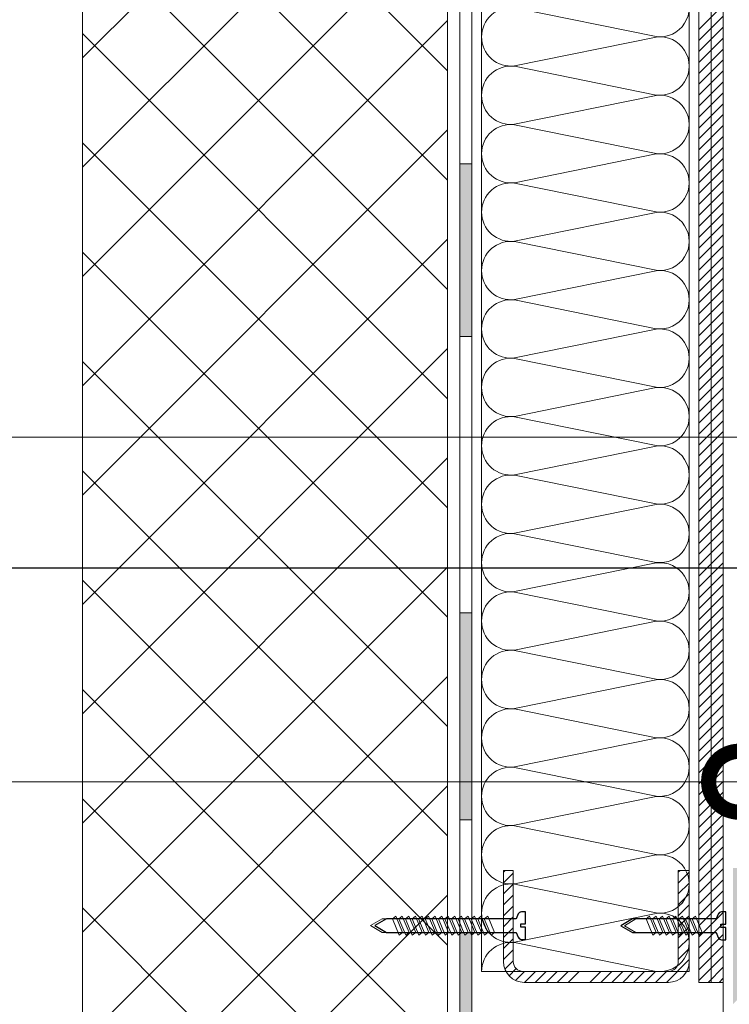
# Model space of a CAD drawing. Units: millimetres. Extents: x -172883 to 37297, y -124020 to 186017.
# Drawn here: x -58058 to -57766, y -49989 to -49584 of the extents above; entities that cross this region are included whole.
import ezdxf

# ---------------------------------------------------------------- set-up
doc = ezdxf.new("R2010")
doc.units = ezdxf.units.MM
for name, color, linetype, lineweight in [('Железобетон', 7, 'Continuous', 25), ('мкБетон', 7, 'Continuous', 25), ('мкВОРОНКА', 7, 'Continuous', 15)]:
    doc.layers.add(name, color=color, linetype=linetype, lineweight=lineweight)
doc.layers.add('ЛИНИЯ035', color=7, linetype='Continuous')

msp = doc.modelspace()

# ---------------------------------------------------------------- hatches: boundary and pattern name
at = {"layer": 'мкВОРОНКА', "ltscale": 5}
h = msp.add_hatch(color=256, dxfattribs=at)
h.dxf.hatch_style = 1
h.paths.add_polyline_path([(-57750.78, -49297.02), (-57755.78, -49297.03), (-57755.78, -49353.16), (-57750.78, -49353.16)])
h.paths.add_polyline_path([(-57759.78, -49238.28, -0.5), (-57764.78, -49238.28), (-57764.78, -49297.05), (-57759.78, -49297.04)])
h.paths.add_polyline_path([(-57750.78, -49191.11, -0.5), (-57755.78, -49191.11), (-57755.78, -49236.4), (-57750.78, -49236.4)])
h.paths.add_polyline_path([(-57759.78, -49193.59), (-57831.69, -49193.59), (-57831.69, -49198.59), (-57764.78, -49198.59)])
h.paths.add_polyline_path([(-57831.69, -49184.59), (-57909.18, -49184.59), (-57909.18, -49189.59), (-57831.69, -49189.59)])
h.paths.add_polyline_path([(-57914.12, -49195.41), (-57913.04, -49195.14), (-57913.04, -49194.2), (-57913.78, -49193.59), (-57975.83, -49193.59), (-57975.94, -49198.59), (-57913.04, -49198.59), (-57913.04, -49198.4), (-57914.12, -49197.51), (-57913.04, -49197.24), (-57913.04, -49196.3)])
h.paths.add_polyline_path([(-57905.58, -49193.59), (-57910.24, -49193.59), (-57910.24, -49194.45), (-57910.14, -49194.42), (-57909.18, -49195.23), (-57910.24, -49195.5), (-57910.24, -49196.55), (-57910.14, -49196.52), (-57909.18, -49197.33), (-57910.24, -49197.6), (-57910.24, -49198.59), (-57905.62, -49198.59)])
h.paths.add_polyline_path([(-57975.64, -49184.59), (-57999.43, -49184.59), (-57999.43, -49184.64), (-57998.35, -49184.91), (-57999.43, -49185.8), (-57999.43, -49186.74), (-57998.35, -49187.01), (-57999.43, -49187.9), (-57999.43, -49188.84), (-57998.35, -49189.11), (-57998.93, -49189.59), (-57975.75, -49189.59)])
h.paths.add_polyline_path([(-58003.3, -49186.83), (-58002.23, -49185.94), (-58002.23, -49185), (-58003.3, -49184.73), (-58003.13, -49184.59), (-58043.09, -49184.59), (-58038.09, -49189.59), (-58002.23, -49189.59), (-58002.23, -49189.2), (-58003.3, -49188.93), (-58002.23, -49188.04), (-58002.23, -49187.1)])
h.paths.add_polyline_path([(-58038.09, -49189.59), (-58043.09, -49184.59), (-58043.09, -49241.82), (-58039.98, -49241.82), (-58039.98, -49241.71), (-58038.09, -49241.71), (-58038.09, -49240.31), (-58039.98, -49240.31), (-58039.98, -49235.31), (-58038.09, -49235.31)])
h.paths.add_polyline_path([(-57872.09, -49439.17), (-57877.09, -49438.94), (-57877.09, -49571.43), (-57872.09, -49571.07)])
h.paths.add_polyline_path([(-57872.09, -49643.4), (-57877.09, -49643.4), (-57877.09, -49714.41), (-57872.09, -49714.41)])
h.paths.add_polyline_path([(-57872.09, -49827.86), (-57877.09, -49827.91), (-57877.09, -49888.84), (-57877.09, -49897.24), (-57872.09, -49897.24), (-57872.09, -49886.85)])
h.paths.add_polyline_path([(-57872.09, -49899.95), (-57872.09, -49897.24), (-57877.09, -49897.24), (-57877.09, -49899.95), (-57877.09, -49912.83), (-57872.09, -49912.83)])
h = msp.add_hatch(color=256, dxfattribs=at)
h.dxf.hatch_style = 1
h.paths.add_polyline_path([(-57018.73, -49983.65), (-57085.61, -49983.65), (-57085.61, -49988.65), (-57018.71, -49988.65)])
h.paths.add_polyline_path([(-57085.61, -49992.65), (-57151.68, -49992.65), (-57151.63, -49997.65), (-57085.61, -49997.65)])
h.paths.add_polyline_path([(-57151.76, -49983.65), (-57225.95, -49983.65), (-57225.95, -49988.65), (-57151.72, -49988.65)])
h.paths.add_polyline_path([(-57225.95, -49992.65), (-57304.48, -49992.65), (-57304.48, -49997.65), (-57225.95, -49997.65)])
h.paths.add_polyline_path([(-57304.48, -49983.65), (-57385.28, -49983.65), (-57385.21, -49988.65), (-57304.48, -49988.65)])
h.paths.add_polyline_path([(-57385.15, -49992.65), (-57474.49, -49992.65), (-57474.54, -49997.65), (-57385.07, -49997.65)])
h.paths.add_polyline_path([(-57474.4, -49983.65), (-57555.08, -49983.65), (-57555.13, -49988.65), (-57474.45, -49988.65)])
h.paths.add_polyline_path([(-57555.17, -49992.65), (-57562.28, -49992.65), (-57562.28, -49997.65), (-57555.22, -49997.65)])
h.paths.add_polyline_path([(-57562.28, -49992.65), (-57627.87, -49992.65), (-57628.08, -49997.65), (-57562.28, -49997.65)])
h.paths.add_polyline_path([(-57562.28, -49974.65), (-57595.08, -49974.65), (-57596.92, -49979.65), (-57562.28, -49979.65)])
h.paths.add_polyline_path([(-57608.97, -49974.65), (-57610.81, -49979.65), (-57600.23, -49988.65), (-57598.39, -49983.65)])
h.paths.add_polyline_path([(-57605.66, -49965.65), (-57644.6, -49965.65), (-57646.66, -49970.65), (-57607.5, -49970.65)])
h.paths.add_polyline_path([(-57657.39, -49965.65), (-57659.45, -49970.65), (-57650.36, -49979.65), (-57648.3, -49974.65)])
h.paths.add_polyline_path([(-57612.28, -49983.65), (-57652, -49983.65), (-57654.06, -49988.65), (-57612.28, -49988.65)])
h.paths.add_polyline_path([(-57668.5, -49983.65), (-57702.93, -49983.65), (-57702.93, -49988.65), (-57668.5, -49988.65)])
h.paths.add_polyline_path([(-57706.47, -49992.65), (-57768.78, -49992.65), (-57768.78, -49997.65), (-57706.69, -49997.65)])
h.paths.add_polyline_path([(-57702.93, -49974.65), (-57750.78, -49974.65), (-57755.78, -49979.65), (-57702.93, -49979.65)])
h.paths.add_polyline_path([(-57653.69, -49956.65), (-57702.93, -49956.65), (-57702.93, -49961.65), (-57655.74, -49961.65)])
h.paths.add_polyline_path([(-57759.78, -49932.68), (-57764.78, -49932.71), (-57764.78, -49988.65), (-57759.78, -49983.65)])
h.paths.add_polyline_path([(-57741.78, -49932.57), (-57746.78, -49932.6), (-57746.78, -49961.65), (-57741.78, -49956.65)])
h.paths.add_polyline_path([(-57702.93, -49965.65), (-57746.78, -49965.65), (-57746.78, -49970.65), (-57702.93, -49970.65)])
h.paths.add_polyline_path([(-57872.09, -49960.1), (-57872.28, -49960.25), (-57872.74, -49959.15), (-57873.58, -49959.15), (-57874.98, -49960.25), (-57875.44, -49959.15), (-57876.28, -49959.15), (-57877.09, -49959.79), (-57877.09, -49997.65), (-57872.09, -49992.65)])
h.paths.add_polyline_path([(-56990.04, -49997.65), (-56990.04, -49992.65), (-57018.7, -49992.65), (-57018.68, -49997.65)])

# ---------------------------------------------------------------- linework, layer by layer
at = {"layer": 'Железобетон'}
msp.add_line((-57750.61, -49809.56), (-58165.56, -49809.56), dxfattribs=at)
at = {"layer": 'ЛИНИЯ035', "color": 0, "const_width": 25}
msp.add_lwpolyline([(-57765.4, -49897.24, 1), (-57759.15, -49897.24, 1)], format="xyb", close=True, dxfattribs=at)
at = {"layer": 'мкБетон', "color": 0, "lineweight": 13, "ltscale": 90}
for p, q in [((-57877.09, -49643.4), (-57872.09, -49643.4)), ((-57877.09, -49714.41), (-57872.09, -49714.41)), ((-57877.09, -49827.91), (-57872.09, -49827.86)), ((-57877.09, -49912.83), (-57872.09, -49912.83))]:
    msp.add_line(p, q, dxfattribs=at)
at = {"layer": 'мкБетон', "color": 18, "true_color": 0x000000}
for p, q in [((-57853.04, -49951.56), (-57853.89, -49953.55)), ((-57852.48, -49950.9), (-57853.04, -49951.56)), ((-57851.66, -49950.65), (-57852.48, -49950.9)), ((-57849.99, -49950.65), (-57851.66, -49950.65)), ((-57849.99, -49955.65), (-57849.99, -49950.65)), ((-57770.83, -49951.64), (-57771.68, -49953.63)), ((-57770.27, -49950.97), (-57770.83, -49951.64)), ((-57769.45, -49950.73), (-57770.27, -49950.97)), ((-57767.78, -49950.73), (-57769.45, -49950.73)), ((-57767.78, -49955.73), (-57767.78, -49950.73)), ((-57907.24, -49953.55), (-57912.02, -49956.35)), ((-57912.02, -49956.35), (-57907.24, -49959.15)), ((-57853.89, -49953.55), (-57907.24, -49953.55)), ((-57851.99, -49957.05), (-57851.99, -49955.65)), ((-57851.99, -49955.65), (-57849.99, -49955.65)), ((-57849.99, -49957.05), (-57851.99, -49957.05)), ((-57849.99, -49962.05), (-57849.99, -49957.05)), ((-57806.05, -49953.63), (-57810.83, -49956.43)), ((-57810.83, -49956.43), (-57806.05, -49959.23)), ((-57771.68, -49953.63), (-57806.05, -49953.63)), ((-57769.78, -49957.13), (-57769.78, -49955.73)), ((-57769.78, -49955.73), (-57767.78, -49955.73)), ((-57767.78, -49957.13), (-57769.78, -49957.13)), ((-57767.78, -49962.13), (-57767.78, -49957.13)), ((-57907.24, -49959.15), (-57853.89, -49959.15)), ((-57853.89, -49959.15), (-57853.04, -49961.14)), ((-57853.04, -49961.14), (-57852.48, -49961.8)), ((-57806.05, -49959.23), (-57771.68, -49959.23)), ((-57771.68, -49959.23), (-57770.83, -49961.22)), ((-57852.48, -49961.8), (-57851.66, -49962.05)), ((-57851.66, -49962.05), (-57849.99, -49962.05)), ((-57770.83, -49961.22), (-57770.27, -49961.88)), ((-57770.27, -49961.88), (-57769.45, -49962.13)), ((-57769.45, -49962.13), (-57767.78, -49962.13))]:
    msp.add_line(p, q, dxfattribs=at)
at = {"layer": 'мкВОРОНКА', "ltscale": 5}
for p, q in [((-57778.78, -49204.59), (-57778.78, -49979.65)), ((-57773.78, -49979.65), (-57773.78, -49204.59)), ((-57768.78, -49979.65), (-57768.78, -49204.59)), ((-57877.09, -49218.59), (-57877.09, -49888.84)), ((-57872.09, -49218.59), (-57872.09, -49886.85)), ((-57868.09, -49591.25), (-57868.09, -49567.25)), ((-57782.78, -49591.25), (-57782.78, -49567.25)), ((-57778.78, -49588.29), (-57768.78, -49578.29)), ((-57778.78, -49592.78), (-57768.78, -49582.78)), ((-57778.78, -49597.27), (-57768.78, -49587.27)), ((-57868.09, -49615.25), (-57868.09, -49591.25)), ((-57796.29, -49591.34), (-57854.58, -49603.15)), ((-57782.78, -49615.25), (-57782.78, -49591.25)), ((-57778.78, -49601.77), (-57768.78, -49591.77)), ((-57778.78, -49606.26), (-57768.78, -49596.26)), ((-57778.78, -49610.75), (-57768.78, -49600.75)), ((-57854.58, -49603.34), (-57796.29, -49615.15)), ((-57778.78, -49615.24), (-57768.78, -49605.24)), ((-57778.78, -49619.73), (-57768.78, -49609.73)), ((-57868.09, -49639.25), (-57868.09, -49615.25)), ((-57796.29, -49615.34), (-57854.58, -49627.15)), ((-57782.78, -49639.25), (-57782.78, -49615.25)), ((-57778.78, -49624.22), (-57768.78, -49614.22)), ((-57778.78, -49628.71), (-57768.78, -49618.71)), ((-57778.78, -49633.2), (-57768.78, -49623.2)), ((-57854.58, -49627.34), (-57796.29, -49639.15)), ((-57778.78, -49637.69), (-57768.78, -49627.69)), ((-57778.78, -49642.18), (-57768.78, -49632.18)), ((-57778.78, -49646.67), (-57768.78, -49636.67)), ((-57868.09, -49663.25), (-57868.09, -49639.25)), ((-57796.29, -49639.34), (-57854.58, -49651.15)), ((-57782.78, -49663.25), (-57782.78, -49639.25)), ((-57778.78, -49651.16), (-57768.78, -49641.16)), ((-57778.78, -49655.65), (-57768.78, -49645.65)), ((-57854.58, -49651.34), (-57796.29, -49663.15)), ((-57778.78, -49660.14), (-57768.78, -49650.14)), ((-57778.78, -49664.63), (-57768.78, -49654.63)), ((-57778.78, -49669.12), (-57768.78, -49659.12)), ((-57868.09, -49687.25), (-57868.09, -49663.25)), ((-57796.29, -49663.34), (-57854.58, -49675.15)), ((-57782.78, -49687.25), (-57782.78, -49663.25)), ((-57778.78, -49673.61), (-57768.78, -49663.61)), ((-57778.78, -49678.1), (-57768.78, -49668.1)), ((-57778.78, -49682.59), (-57768.78, -49672.59)), ((-57854.58, -49675.34), (-57796.29, -49687.15)), ((-57778.78, -49687.08), (-57768.78, -49677.08)), ((-57778.78, -49691.57), (-57768.78, -49681.57)), ((-57778.78, -49696.06), (-57768.78, -49686.06)), ((-57868.09, -49711.25), (-57868.09, -49687.25)), ((-57796.29, -49687.34), (-57854.58, -49699.15)), ((-57782.78, -49711.25), (-57782.78, -49687.25)), ((-57778.78, -49700.55), (-57768.78, -49690.55)), ((-57778.78, -49705.04), (-57768.78, -49695.04)), ((-57854.58, -49699.34), (-57796.29, -49711.15)), ((-57778.78, -49709.53), (-57768.78, -49699.53)), ((-57778.78, -49714.02), (-57768.78, -49704.02)), ((-57778.78, -49718.51), (-57768.78, -49708.51)), ((-57868.09, -49735.25), (-57868.09, -49711.25)), ((-57796.29, -49711.34), (-57854.58, -49723.15)), ((-57782.78, -49735.25), (-57782.78, -49711.25)), ((-57778.78, -49723), (-57768.78, -49713)), ((-57778.78, -49727.49), (-57768.78, -49717.49)), ((-57778.78, -49731.98), (-57768.78, -49721.98)), ((-57854.58, -49723.34), (-57796.29, -49735.15)), ((-57778.78, -49736.47), (-57768.78, -49726.47)), ((-57778.78, -49740.96), (-57768.78, -49730.96)), ((-57868.09, -49759.25), (-57868.09, -49735.25)), ((-57796.29, -49735.34), (-57854.58, -49747.15)), ((-57782.78, -49759.25), (-57782.78, -49735.25)), ((-57778.78, -49745.45), (-57768.78, -49735.45)), ((-57778.78, -49749.94), (-57768.78, -49739.94)), ((-57778.78, -49754.43), (-57768.78, -49744.43)), ((-57768.8, -49745.81), (-57768.8, -50477.42)), ((-57854.58, -49747.34), (-57796.29, -49759.15)), ((-57778.78, -49758.92), (-57768.78, -49748.92)), ((-57778.78, -49763.41), (-57768.78, -49753.41)), ((-57740.31, -49755.65), (-58261.23, -49755.65)), ((-57778.78, -49767.9), (-57768.78, -49757.9)), ((-57868.09, -49783.25), (-57868.09, -49759.25)), ((-57796.29, -49759.34), (-57854.58, -49771.15)), ((-57782.78, -49783.25), (-57782.78, -49759.25)), ((-57778.78, -49772.39), (-57768.78, -49762.39)), ((-57778.78, -49776.88), (-57768.78, -49766.88)), ((-57854.58, -49771.34), (-57796.29, -49783.15)), ((-57778.78, -49781.37), (-57768.78, -49771.37)), ((-57778.78, -49785.86), (-57768.78, -49775.86)), ((-57778.78, -49790.35), (-57768.78, -49780.35)), ((-57868.09, -49807.25), (-57868.09, -49783.25)), ((-57796.29, -49783.34), (-57854.58, -49795.15)), ((-57782.78, -49807.25), (-57782.78, -49783.25)), ((-57778.78, -49794.84), (-57768.78, -49784.84)), ((-57778.78, -49799.33), (-57768.78, -49789.33)), ((-57854.58, -49795.34), (-57796.29, -49807.15)), ((-57778.78, -49803.82), (-57768.78, -49793.82)), ((-57778.78, -49808.31), (-57768.78, -49798.31)), ((-57778.78, -49812.8), (-57768.78, -49802.8)), ((-57868.09, -49831.25), (-57868.09, -49807.25)), ((-57796.29, -49807.34), (-57854.58, -49819.15)), ((-57782.78, -49831.25), (-57782.78, -49807.25)), ((-57778.78, -49817.29), (-57768.78, -49807.29)), ((-57778.78, -49821.78), (-57768.78, -49811.78)), ((-57854.58, -49819.34), (-57796.29, -49831.15)), ((-57778.78, -49826.27), (-57768.78, -49816.27)), ((-57778.78, -49830.76), (-57768.78, -49820.76)), ((-57778.78, -49835.25), (-57768.78, -49825.25)), ((-57868.09, -49855.25), (-57868.09, -49831.25)), ((-57796.29, -49831.34), (-57854.58, -49843.15)), ((-57782.78, -49855.25), (-57782.78, -49831.25)), ((-57778.78, -49839.74), (-57768.78, -49829.74)), ((-57778.78, -49844.23), (-57768.78, -49834.23)), ((-57778.78, -49848.72), (-57768.78, -49838.72)), ((-57854.58, -49843.34), (-57796.29, -49855.15)), ((-57778.78, -49853.21), (-57768.78, -49843.21)), ((-57778.78, -49857.7), (-57768.78, -49847.7)), ((-57868.09, -49879.25), (-57868.09, -49855.25)), ((-57796.29, -49855.34), (-57854.58, -49867.15)), ((-57782.78, -49879.25), (-57782.78, -49855.25)), ((-57778.78, -49862.19), (-57768.78, -49852.19)), ((-57778.78, -49866.68), (-57768.78, -49856.68)), ((-57778.78, -49871.17), (-57768.78, -49861.17)), ((-57854.58, -49867.34), (-57796.29, -49879.15)), ((-57778.78, -49875.66), (-57768.78, -49865.66)), ((-57778.78, -49880.15), (-57768.78, -49870.15)), ((-57778.78, -49884.64), (-57768.78, -49874.64)), ((-57868.09, -49903.25), (-57868.09, -49879.25)), ((-57796.29, -49879.34), (-57854.58, -49891.15)), ((-57782.78, -49903.25), (-57782.78, -49879.25)), ((-57778.78, -49889.13), (-57768.78, -49879.13)), ((-57778.78, -49893.62), (-57768.78, -49883.62)), ((-57872.09, -49886.85), (-57872.09, -49897.24)), ((-57778.78, -49898.11), (-57768.78, -49888.11)), ((-57877.09, -49888.84), (-57877.09, -49899.95)), ((-57854.58, -49891.34), (-57796.29, -49903.15)), ((-57778.78, -49902.6), (-57768.78, -49892.6)), ((-57762.28, -49897.24), (-58063.85, -49897.24)), ((-57877.09, -49997.65), (-57877.09, -49899.95)), ((-57872.09, -49897.24), (-57872.09, -49899.95)), ((-57872.09, -49992.65), (-57872.09, -49899.95)), ((-57778.78, -49907.09), (-57768.78, -49897.09)), ((-57868.09, -49927.25), (-57868.09, -49903.25)), ((-57796.29, -49903.34), (-57854.58, -49915.15)), ((-57782.78, -49927.25), (-57782.78, -49903.25)), ((-57778.78, -49911.58), (-57768.78, -49901.58)), ((-57778.78, -49916.07), (-57768.78, -49906.07)), ((-57778.78, -49920.56), (-57768.78, -49910.56)), ((-57854.58, -49915.34), (-57796.29, -49927.15)), ((-57778.78, -49925.05), (-57768.78, -49915.05)), ((-57778.78, -49929.54), (-57768.78, -49919.54)), ((-57778.78, -49934.03), (-57768.78, -49924.03)), ((-57868.09, -49951.25), (-57868.09, -49927.25)), ((-57796.29, -49927.34), (-57854.58, -49939.15)), ((-57782.78, -49951.25), (-57782.78, -49927.25)), ((-57778.78, -49938.52), (-57768.78, -49928.52)), ((-57859.09, -49933.65), (-57859.09, -49971.15)), ((-57855.09, -49933.65), (-57859.09, -49933.65)), ((-57859.09, -49934.35), (-57858.39, -49933.65)), ((-57859.09, -49938.84), (-57855.09, -49934.84)), ((-57855.09, -49971.15), (-57855.09, -49933.65)), ((-57782.78, -49933.65), (-57787.28, -49933.65)), ((-57787.28, -49933.65), (-57787.28, -49968.15)), ((-57787.28, -49934.38), (-57786.55, -49933.65)), ((-57787.28, -49938.87), (-57782.78, -49934.37)), ((-57782.78, -49971.15), (-57782.78, -49933.65)), ((-57778.78, -49943.01), (-57768.78, -49933.01)), ((-57859.09, -49943.33), (-57855.09, -49939.33)), ((-57854.58, -49939.34), (-57796.29, -49951.15)), ((-57787.28, -49943.36), (-57782.78, -49938.86)), ((-57778.78, -49947.5), (-57768.78, -49937.5)), ((-57859.09, -49947.82), (-57855.09, -49943.82)), ((-57787.28, -49947.85), (-57782.78, -49943.35)), ((-57778.78, -49952), (-57768.78, -49942)), ((-57859.09, -49952.31), (-57855.09, -49948.31)), ((-57787.28, -49952.34), (-57782.78, -49947.84)), ((-57778.78, -49956.49), (-57768.78, -49946.49)), ((-57903.38, -49952.45), (-57904.78, -49953.55)), ((-57900.58, -49959.15), (-57903.38, -49952.45)), ((-57900.68, -49952.45), (-57902.08, -49953.55)), ((-57897.88, -49959.15), (-57900.68, -49952.45)), ((-57897.98, -49952.45), (-57899.38, -49953.55)), ((-57895.18, -49959.15), (-57897.98, -49952.45)), ((-57895.28, -49952.45), (-57896.68, -49953.55)), ((-57892.48, -49959.15), (-57895.28, -49952.45)), ((-57892.58, -49952.45), (-57893.98, -49953.55)), ((-57889.78, -49959.15), (-57892.58, -49952.45)), ((-57889.88, -49952.45), (-57891.28, -49953.55)), ((-57887.08, -49959.15), (-57889.88, -49952.45)), ((-57887.18, -49952.45), (-57888.58, -49953.55)), ((-57884.38, -49959.15), (-57887.18, -49952.45)), ((-57884.48, -49952.45), (-57885.88, -49953.55)), ((-57881.68, -49959.15), (-57884.48, -49952.45)), ((-57881.78, -49952.45), (-57883.18, -49953.55)), ((-57878.98, -49959.15), (-57881.78, -49952.45)), ((-57879.08, -49952.45), (-57880.48, -49953.55)), ((-57876.28, -49959.15), (-57879.08, -49952.45)), ((-57876.38, -49952.45), (-57877.78, -49953.55)), ((-57873.58, -49959.15), (-57876.38, -49952.45)), ((-57873.68, -49952.45), (-57875.08, -49953.55)), ((-57870.88, -49959.15), (-57873.68, -49952.45)), ((-57870.98, -49952.45), (-57872.38, -49953.55)), ((-57868.18, -49959.15), (-57870.98, -49952.45)), ((-57868.28, -49952.45), (-57869.68, -49953.55)), ((-57865.48, -49959.15), (-57868.28, -49952.45)), ((-57868.09, -49975.25), (-57868.09, -49951.25)), ((-57865.58, -49952.45), (-57866.98, -49953.55)), ((-57862.78, -49959.15), (-57865.58, -49952.45)), ((-57859.09, -49956.8), (-57855.09, -49952.8)), ((-57796.29, -49951.34), (-57854.58, -49963.15)), ((-57853.04, -49951.56), (-57853.89, -49953.55)), ((-57849.99, -49950.65), (-57851.66, -49950.65)), ((-57849.99, -49955.65), (-57849.99, -49950.65)), ((-57799.09, -49952.53), (-57800.49, -49953.63)), ((-57796.29, -49959.23), (-57799.09, -49952.53)), ((-57796.39, -49952.53), (-57797.79, -49953.63)), ((-57793.59, -49959.23), (-57796.39, -49952.53)), ((-57793.69, -49952.53), (-57795.09, -49953.63)), ((-57790.89, -49959.23), (-57793.69, -49952.53)), ((-57790.99, -49952.53), (-57792.39, -49953.63)), ((-57788.19, -49959.23), (-57790.99, -49952.53)), ((-57788.29, -49952.53), (-57789.69, -49953.63)), ((-57785.49, -49959.23), (-57788.29, -49952.53)), ((-57787.28, -49956.83), (-57782.78, -49952.33)), ((-57785.59, -49952.53), (-57786.99, -49953.63)), ((-57782.79, -49959.23), (-57785.59, -49952.53)), ((-57782.89, -49952.53), (-57784.29, -49953.63)), ((-57780.09, -49959.23), (-57782.89, -49952.53)), ((-57782.78, -49975.25), (-57782.78, -49951.25)), ((-57780.19, -49952.53), (-57781.59, -49953.63)), ((-57777.39, -49959.23), (-57780.19, -49952.53)), ((-57778.78, -49960.98), (-57768.78, -49950.98)), ((-57770.83, -49951.64), (-57771.68, -49953.63)), ((-57767.78, -49950.73), (-57769.45, -49950.73)), ((-57767.78, -49955.73), (-57767.78, -49950.73)), ((-57909.03, -49953.55), (-57913.8, -49956.35)), ((-57913.8, -49956.35), (-57909.03, -49959.15)), ((-57866.17, -49953.55), (-57909.03, -49953.55)), ((-57904.78, -49953.55), (-57901.98, -49960.25)), ((-57902.08, -49953.55), (-57899.28, -49960.25)), ((-57899.38, -49953.55), (-57896.58, -49960.25)), ((-57896.68, -49953.55), (-57893.88, -49960.25)), ((-57893.98, -49953.55), (-57891.18, -49960.25)), ((-57891.28, -49953.55), (-57888.48, -49960.25)), ((-57888.58, -49953.55), (-57885.78, -49960.25)), ((-57885.88, -49953.55), (-57883.08, -49960.25)), ((-57883.18, -49953.55), (-57880.38, -49960.25)), ((-57880.48, -49953.55), (-57877.68, -49960.25)), ((-57877.78, -49953.55), (-57874.98, -49960.25)), ((-57875.08, -49953.55), (-57872.28, -49960.25)), ((-57872.38, -49953.55), (-57869.58, -49960.25)), ((-57869.68, -49953.55), (-57866.88, -49960.25)), ((-57866.98, -49953.55), (-57864.18, -49960.25)), ((-57853.89, -49953.55), (-57866.17, -49953.55)), ((-57851.99, -49957.05), (-57851.99, -49955.65)), ((-57851.99, -49955.65), (-57849.99, -49955.65)), ((-57849.99, -49957.05), (-57851.99, -49957.05)), ((-57849.99, -49962.05), (-57849.99, -49957.05)), ((-57804.65, -49953.63), (-57809.43, -49956.43)), ((-57809.43, -49956.43), (-57804.65, -49959.23)), ((-57780.77, -49953.63), (-57804.65, -49953.63)), ((-57800.49, -49953.63), (-57797.69, -49960.33)), ((-57797.79, -49953.63), (-57794.99, -49960.33)), ((-57795.09, -49953.63), (-57792.29, -49960.33)), ((-57792.39, -49953.63), (-57789.59, -49960.33)), ((-57789.69, -49953.63), (-57786.89, -49960.33)), ((-57787.28, -49961.32), (-57782.78, -49956.82)), ((-57786.99, -49953.63), (-57784.19, -49960.33)), ((-57784.29, -49953.63), (-57781.49, -49960.33)), ((-57781.59, -49953.63), (-57778.79, -49960.33)), ((-57771.68, -49953.63), (-57780.77, -49953.63)), ((-57778.78, -49965.47), (-57768.78, -49955.47)), ((-57769.78, -49957.13), (-57769.78, -49955.73)), ((-57769.78, -49955.73), (-57767.78, -49955.73)), ((-57767.78, -49957.13), (-57769.78, -49957.13)), ((-57767.78, -49962.13), (-57767.78, -49957.13)), ((-57909.03, -49959.15), (-57866.17, -49959.15)), ((-57901.98, -49960.25), (-57900.58, -49959.15)), ((-57899.28, -49960.25), (-57897.88, -49959.15)), ((-57896.58, -49960.25), (-57895.18, -49959.15)), ((-57893.88, -49960.25), (-57892.48, -49959.15)), ((-57891.18, -49960.25), (-57889.78, -49959.15)), ((-57888.48, -49960.25), (-57887.08, -49959.15)), ((-57885.78, -49960.25), (-57884.38, -49959.15)), ((-57883.08, -49960.25), (-57881.68, -49959.15)), ((-57880.38, -49960.25), (-57878.98, -49959.15)), ((-57877.68, -49960.25), (-57876.28, -49959.15)), ((-57874.98, -49960.25), (-57873.58, -49959.15)), ((-57872.28, -49960.25), (-57870.88, -49959.15)), ((-57869.58, -49960.25), (-57868.18, -49959.15)), ((-57866.88, -49960.25), (-57865.48, -49959.15)), ((-57866.17, -49959.15), (-57853.89, -49959.15)), ((-57864.18, -49960.25), (-57862.78, -49959.15)), ((-57859.09, -49961.29), (-57855.09, -49957.29)), ((-57853.89, -49959.15), (-57853.04, -49961.14)), ((-57804.65, -49959.23), (-57780.77, -49959.23)), ((-57797.69, -49960.33), (-57796.29, -49959.23)), ((-57794.99, -49960.33), (-57793.59, -49959.23)), ((-57792.29, -49960.33), (-57790.89, -49959.23)), ((-57789.59, -49960.33), (-57788.19, -49959.23)), ((-57786.89, -49960.33), (-57785.49, -49959.23)), ((-57784.19, -49960.33), (-57782.79, -49959.23)), ((-57781.49, -49960.33), (-57780.09, -49959.23)), ((-57780.77, -49959.23), (-57771.68, -49959.23)), ((-57778.79, -49960.33), (-57777.39, -49959.23)), ((-57778.78, -49969.96), (-57768.78, -49959.96)), ((-57771.68, -49959.23), (-57770.83, -49961.22)), ((-57859.09, -49965.78), (-57855.09, -49961.78)), ((-57854.58, -49963.34), (-57796.29, -49975.15)), ((-57851.66, -49962.05), (-57849.99, -49962.05)), ((-57787.28, -49965.81), (-57782.78, -49961.31)), ((-57778.78, -49974.45), (-57768.78, -49964.45)), ((-57769.45, -49962.13), (-57767.78, -49962.13)), ((-57859.09, -49970.27), (-57855.09, -49966.27)), ((-57787.28, -49970.3), (-57782.78, -49965.8)), ((-57787.28, -49968.15), (-57787.28, -49971.15)), ((-57778.78, -49978.94), (-57768.78, -49968.94)), ((-57858.52, -49974.2), (-57855.09, -49970.76)), ((-57792.14, -49979.65), (-57782.78, -49970.29)), ((-57868.09, -49975.25), (-57782.78, -49975.25)), ((-57856.8, -49976.96), (-57853.87, -49974.03)), ((-57854.2, -49978.85), (-57850.5, -49975.15)), ((-57791.28, -49975.15), (-57851.09, -49975.15)), ((-57850.51, -49979.65), (-57846.01, -49975.15)), ((-57846.02, -49979.65), (-57841.52, -49975.15)), ((-57841.53, -49979.65), (-57837.03, -49975.15)), ((-57837.04, -49979.65), (-57832.54, -49975.15)), ((-57832.55, -49979.65), (-57828.05, -49975.15)), ((-57823.57, -49979.65), (-57819.07, -49975.15)), ((-57819.08, -49979.65), (-57814.58, -49975.15)), ((-57814.59, -49979.65), (-57810.09, -49975.15)), ((-57810.1, -49979.65), (-57805.6, -49975.15)), ((-57805.61, -49979.65), (-57801.11, -49975.15)), ((-57801.12, -49979.65), (-57796.62, -49975.15)), ((-57796.63, -49979.65), (-57792.13, -49975.15)), ((-57775, -49979.65), (-57768.78, -49973.43)), ((-57850.59, -49979.65), (-57791.28, -49979.65)), ((-57778.78, -49979.65), (-57768.78, -49979.65)), ((-57770.51, -49979.65), (-57768.78, -49977.92))]:
    msp.add_line(p, q, dxfattribs=at)
at = {"layer": 'мкВОРОНКА', "linetype": 'Continuous', "ltscale": 5}
for p, q in [((-58032.09, -49599.89), (-57882.09, -49449.89)), ((-57882.09, -49605.18), (-58032.09, -49455.18)), ((-58032.09, -49644.79), (-57882.09, -49494.79)), ((-57882.09, -49650.08), (-58032.09, -49500.08)), ((-58032.09, -49689.69), (-57882.09, -49539.69)), ((-57882.09, -49694.99), (-58032.09, -49544.99)), ((-58032.09, -49734.59), (-57882.09, -49584.59)), ((-57882.09, -49739.89), (-58032.09, -49589.89)), ((-58032.09, -49779.49), (-57882.09, -49629.49)), ((-57882.09, -49784.79), (-58032.09, -49634.79)), ((-58032.09, -49824.39), (-57882.09, -49674.39)), ((-57882.09, -49829.69), (-58032.09, -49679.69)), ((-58032.09, -49869.29), (-57882.09, -49719.29)), ((-57882.09, -49874.59), (-58032.09, -49724.59)), ((-58032.09, -49914.2), (-57882.09, -49764.2)), ((-57882.09, -49919.49), (-58032.09, -49769.49)), ((-58032.09, -49959.1), (-57882.09, -49809.1)), ((-57882.09, -49964.39), (-58032.09, -49814.39)), ((-58032.09, -50004), (-57882.09, -49854)), ((-57882.09, -50009.29), (-58032.09, -49859.29)), ((-58032.09, -50048.9), (-57882.09, -49898.9)), ((-57882.09, -50054.2), (-58032.09, -49904.2)), ((-58032.09, -50093.8), (-57882.09, -49943.8)), ((-57882.09, -50099.1), (-58032.09, -49949.1))]:
    msp.add_line(p, q, dxfattribs=at)
at = {"layer": 'мкВОРОНКА', "ltscale": 5}
for points in [[(-58032.09, -49204.59), (-58032.09, -50067.09), (-58027.09, -50072.59), (-58027.09, -50079.59)], [(-57887.09, -50079.59), (-57887.09, -50072.59), (-57882.09, -50067.09), (-57882.09, -49204.59), (-58032.09, -49204.59)]]:
    msp.add_lwpolyline(points, dxfattribs=at)
msp.add_lwpolyline([(-57868.09, -49591.25, -0.451718), (-57854.58, -49579.34), (-57796.29, -49591.15, 1.135042), (-57796.29, -49567.34), (-57854.58, -49579.15, -0.451718), (-57868.09, -49567.25, -0.451718)], format="xyb", dxfattribs=at)
for centre, radius, start, end in [((-57856.09, -49591.25), 12, 180, 277.2383), ((-57794.78, -49603.25), 12, 262.7617, 97.2383), ((-57856.09, -49615.25), 12, 82.7617, 180), ((-57856.09, -49615.25), 12, 180, 277.2383), ((-57794.78, -49627.25), 12, 262.7617, 97.2383), ((-57856.09, -49639.25), 12, 82.7617, 180), ((-57856.09, -49639.25), 12, 180, 277.2383), ((-57794.78, -49651.25), 12, 262.7617, 97.2383), ((-57856.09, -49663.25), 12, 82.7617, 180), ((-57856.09, -49663.25), 12, 180, 277.2383), ((-57794.78, -49675.25), 12, 262.7617, 97.2383), ((-57856.09, -49687.25), 12, 82.7617, 180), ((-57856.09, -49687.25), 12, 180, 277.2383), ((-57794.78, -49699.25), 12, 262.7617, 97.2383), ((-57856.09, -49711.25), 12, 82.7617, 180), ((-57856.09, -49711.25), 12, 180, 277.2383), ((-57794.78, -49723.25), 12, 262.7617, 97.2383), ((-57856.09, -49735.25), 12, 82.7617, 180), ((-57856.09, -49735.25), 12, 180, 277.2383), ((-57794.78, -49747.25), 12, 262.7617, 97.2383), ((-57856.09, -49759.25), 12, 82.7617, 180), ((-57856.09, -49759.25), 12, 180, 277.2383), ((-57794.78, -49771.25), 12, 262.7617, 97.2383), ((-57856.09, -49783.25), 12, 82.7617, 180), ((-57856.09, -49783.25), 12, 180, 277.2383), ((-57794.78, -49795.25), 12, 262.7617, 97.2383), ((-57856.09, -49807.25), 12, 82.7617, 180), ((-57856.09, -49807.25), 12, 180, 277.2383), ((-57794.78, -49819.25), 12, 262.7617, 97.2383), ((-57856.09, -49831.25), 12, 82.7617, 180), ((-57856.09, -49831.25), 12, 180, 277.2383), ((-57794.78, -49843.25), 12, 262.7617, 97.2383), ((-57856.09, -49855.25), 12, 82.7617, 180), ((-57856.09, -49855.25), 12, 180, 277.2383), ((-57794.78, -49867.25), 12, 262.7617, 97.2383), ((-57856.09, -49879.25), 12, 82.7617, 180), ((-57856.09, -49879.25), 12, 180, 277.2383), ((-57794.78, -49891.25), 12, 262.7617, 97.2383), ((-57856.09, -49903.25), 12, 82.7617, 180), ((-57856.09, -49903.25), 12, 180, 277.2383), ((-57794.78, -49915.25), 12, 262.7617, 97.2383), ((-57856.09, -49927.25), 12, 82.7617, 180), ((-57856.09, -49927.25), 12, 180, 277.2383), ((-57794.78, -49939.25), 12, 262.7617, 97.2383), ((-57856.09, -49951.25), 12, 82.7617, 180), ((-57856.09, -49951.25), 12, 180, 277.2383), ((-57851.66, -49952.15), 1.5, 90, 156.8101), ((-57794.78, -49963.25), 12, 262.7617, 97.2383), ((-57769.45, -49952.23), 1.5, 90, 156.8101), ((-57851.66, -49960.55), 1.5, 203.1899, 270), ((-57856.09, -49975.25), 12, 82.7617, 180), ((-57769.45, -49960.63), 1.5, 203.1899, 270), ((-57850.59, -49971.15), 8.5, 180, 270), ((-57851.09, -49971.15), 4, 180, 270), ((-57791.28, -49971.15), 8.5, 270, 0), ((-57791.28, -49971.15), 4, 270, 0)]:
    msp.add_arc(centre, radius, start, end, dxfattribs=at)

doc.saveas('drawing.dxf')
